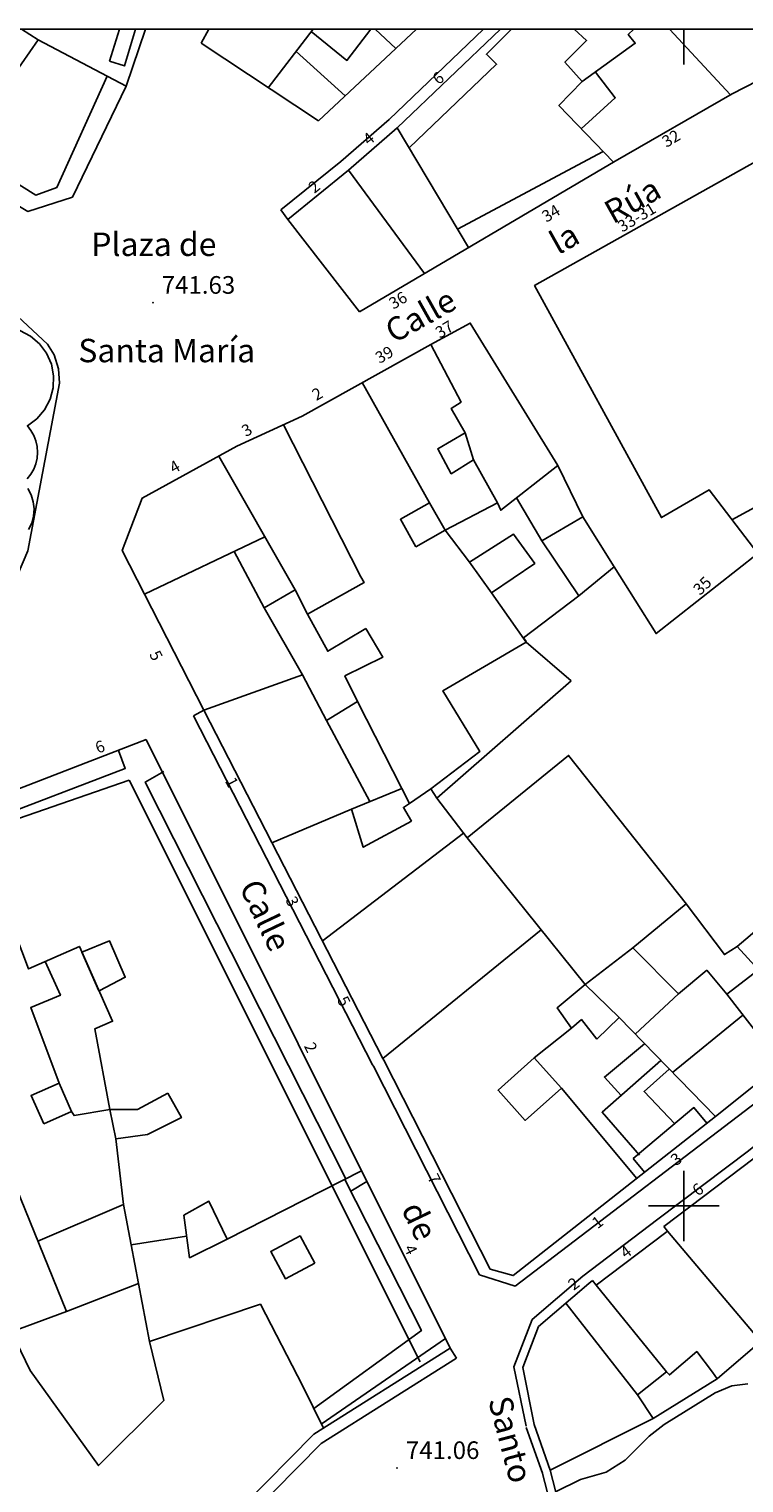
# Model space of a CAD drawing. Extents: x 277586 to 278313, y 4653197 to 4653703.
# Drawn here: x 278144 to 278205, y 4653576 to 4653700 of the extents above; entities that cross this region are included whole.
import ezdxf

# ---------------------------------------------------------------- set-up
doc = ezdxf.new("R2010")
doc.units = 0
doc.header["$MEASUREMENT"] = 0
for name, color, linetype in [('028112', 7, 'CONTINUOUS'), ('140302', 1, 'CONTINUOUS'), ('140501', 7, 'CONTINUOUS'), ('160101', 1, 'CONTINUOUS'), ('160301', 1, 'CONTINUOUS'), ('160302', 1, 'CONTINUOUS'), ('167151', 7, 'CONTINUOUS'), ('167202', 3, 'CONTINUOUS'), ('189301', 7, 'CONTINUOUS'), ('189401', 7, 'CONTINUOUS'), ('HOJAS', 7, 'CONTINUOUS')]:
    doc.layers.add(name, color=color, linetype=linetype)

msp = doc.modelspace()

# ---------------------------------------------------------------- linework, layer by layer
at = {"layer": '028112'}
for p in [(278154.89, 4653676.76, 741.63), (278175.63, 4653577.75, 741.06)]:
    msp.add_point(p, dxfattribs=at)
at = {"layer": '140302'}
for points in [[(278151.22, 4653697.26, 754.07), (278152.06, 4653700, 754.07)], [(278153.36, 4653700, 752.71), (278153.43, 4653699.98, 752.63), (278152.47, 4653696.87, 754.07), (278151.22, 4653697.26, 754.07)], [(278168.51, 4653700, 755.8), (278164.69, 4653695.01, 752.87)], [(278173.4, 4653700, 754.36), (278171.38, 4653697.34, 754.36), (278168.34, 4653699.78, 754.48)], [(278175.54, 4653698.36, 754.91), (278173.78, 4653700, 755.76)], [(278185.35, 4653700, 762.73), (278183.22, 4653697.86, 762.67), (278184.09, 4653697.01, 762.67), (278176.66, 4653689.9, 762.67)], [(278198.77, 4653700, 756.72), (278203.94, 4653694.41, 756.21)], [(278152.62, 4653695.16, 752.05), (278145.16, 4653699.08, 755.35)], [(278167.05, 4653698.1, 753.25), (278171.22, 4653694.32, 752.79)], [(278151, 4653696, 754.78), (278146.75, 4653686.54, 754.78), (278144.95, 4653685.9, 754.78), (278132.53, 4653693.67, 754.28)], [(278191.36, 4653695.55, 764.46), (278189.38, 4653693.51, 764.38), (278194.01, 4653688.7, 760.15)], [(278191.27, 4653691.53, 758.78), (278194.16, 4653694.15, 758.75), (278192.48, 4653696.35, 758.4)], [(278181.71, 4653681.44, 760.49), (278175.65, 4653691.6, 760.37)], [(278193.14, 4653689.6, 763.15), (278180.77, 4653683, 762.81)], [(278177.95, 4653679.22, 757.28), (278171.52, 4653688, 757.02)], [(278181.41, 4653665.7, 756.47), (278180.23, 4653667.77, 757.82), (278181.07, 4653668.3, 757.82), (278178.5, 4653673.21, 754.9)], [(278172.67, 4653669.96, 755.26), (278178.39, 4653659.76, 757.75)], [(278219.81, 4653667.87, 755.04), (278220.07, 4653667.01, 755.04), (278204.07, 4653658.29, 755.03)], [(278168.02, 4653650.3, 755.74), (278172.84, 4653652.99, 755.83), (278172.56, 4653653.45, 755.83), (278165.98, 4653666.38, 754.9)], [(278166.98, 4653652.36, 750.52), (278160.49, 4653663.72, 751.26)], [(278179.72, 4653657.41, 757.75), (278184.15, 4653659.76, 757.75), (278182.12, 4653663.4, 756.47)], [(278184.15, 4653659.76, 749.68), (278184.44, 4653659.12, 749.67), (278189.28, 4653662.93, 749.68)], [(278187.93, 4653656.52, 748.81), (278185.77, 4653660.17, 748.8)], [(278181.79, 4653654.71, 748.11), (278179.72, 4653657.41, 754.71)], [(278164.41, 4653656.85, 753.28), (278154.17, 4653651.99, 751.4)], [(278161.79, 4653655.61, 750.74), (278164.34, 4653650.83, 749.99)], [(278186.6, 4653647.92, 754.62), (278183.64, 4653652.11, 756.4)], [(278191.07, 4653651.85, 752.48), (278186.38, 4653648.27, 751.52), (278186.59, 4653647.95, 751.52)], [(278159.23, 4653642.12, 752.09), (278167.59, 4653645.13, 756.08)], [(278176.05, 4653635.46, 756.51), (278172.26, 4653642.87, 755.22)], [(278169.63, 4653641.25, 756.39), (278173.33, 4653634.36, 756.33)], [(278151.96, 4653638.71, 753.11), (278152.54, 4653637.18, 754.83), (278140.83, 4653632.69, 753.11), (278140.25, 4653634.22, 753.11)], [(278195.66, 4653621.93, 760.53), (278191.6, 4653618.82, 760.04), (278181.6, 4653631.27, 760.01), (278190.2, 4653638.28, 760.01), (278200.21, 4653625.64, 760.31)], [(278171.29, 4653602.3, 754.59), (278154.25, 4653636.02, 754.58), (278155.83, 4653636.93, 752.87)], [(278178.5, 4653635.45, 752.57), (278176.69, 4653634.19, 756.48)], [(278171.75, 4653633.72, 755.05), (278165, 4653630.86, 752.12)], [(278181.6, 4653631.27, 753.33), (278179.02, 4653634.66, 753.32)], [(278139.94, 4653631.7, 752.95), (278144.34, 4653620.14, 756.5), (278148.65, 4653622.05, 760.8), (278151.47, 4653615.7, 760.99), (278149.97, 4653615.06, 760.79), (278151.23, 4653608.19, 760.67)], [(278169.28, 4653622.5, 752.42), (278181.28, 4653631.68, 752.81)], [(278187.86, 4653623.46, 754.59), (278174.41, 4653612.52, 754.51)], [(278204.51, 4653622.06, 751.36), (278206.55, 4653623.77, 751.35)], [(278146.93, 4653610.45, 759.97), (278144.52, 4653616.87, 759.59), (278147.04, 4653617.9, 760.07), (278145.75, 4653620.76, 759.93)], [(278195.86, 4653614.59, 755.64), (278199.53, 4653618.02, 755.59)], [(278208.22, 4653612.07, 753.36), (278203.63, 4653618.01, 751.31)], [(278202.67, 4653607.61, 753.22), (278194.49, 4653616.01, 755.49)], [(278199.03, 4653611.34, 754.91), (278205.01, 4653616.21, 754.86)], [(278190.44, 4653615.12, 754.78), (278187.28, 4653612.59, 755.62), (278187.28, 4653612.58, 755.62)], [(278194.66, 4653609.39, 757.08), (278193.24, 4653610.95, 756.51), (278196.66, 4653613.77, 756.58)], [(278196.23, 4653604.33, 754.6), (278193.04, 4653607.96, 756.2), (278198.03, 4653612.37, 757.05)], [(278198.74, 4653611.63, 756.46), (278196.61, 4653609.73, 756.4), (278199.21, 4653606.99, 754.78)], [(278189.59, 4653610.01, 756.12), (278195.99, 4653602.35, 754.79)], [(278151.23, 4653608.19, 760.73), (278148.2, 4653607.68, 759.98), (278147.99, 4653608.04, 759.98)], [(278195.68, 4653604.04, 754.51), (278200.85, 4653608.36, 754.51), (278201.94, 4653607.03, 752.88)], [(278151.75, 4653605.71, 757.55), (278152.4, 4653600.13, 756.29), (278153.06, 4653596.71, 757.58), (278154.62, 4653588.48, 759.59), (278164.03, 4653591.65, 758.64), (278167.64, 4653584.68, 759.4), (278169.38, 4653581.12, 755.28)], [(278196.64, 4653602.86, 754.51), (278195.68, 4653604.04, 754.51)], [(278161.21, 4653597.19, 757.57), (278172.62, 4653602.98, 754.52)], [(278168.55, 4653582.8, 757.13), (278177.7, 4653589.41, 757.53), (278171.21, 4653602.26, 757.33)], [(278171.7, 4653601.27, 755.68), (278173.07, 4653602.08, 755.68)], [(278152.4, 4653600.13, 756.27), (278145.13, 4653597.01, 756.29)], [(278198.6, 4653597.87, 755.34), (278206.52, 4653588.49, 756.42)], [(278153.06, 4653596.71, 757.56), (278157.76, 4653597.45, 757.58)], [(278147.56, 4653591.04, 745.77), (278153.68, 4653593.42, 745.77)], [(278198.52, 4653585.9, 755.06), (278192.54, 4653593.27, 755.11)], [(278189.98, 4653591.75, 756.26), (278196.04, 4653583.96, 756.91)], [(278154.62, 4653588.48, 752.82), (278155.81, 4653583.47, 752.82), (278150.27, 4653577.95, 752.92), (278144.47, 4653586.01, 752.89), (278142.88, 4653589.31, 752.83), (278136.66, 4653586.54, 754.58), (278138.77, 4653582.81, 754.56), (278133.14, 4653579.53, 750.55)], [(278179.74, 4653588.73, 755.68), (278169.18, 4653581.47, 755.73)]]:
    msp.add_polyline3d(points, dxfattribs=at)
at = {"layer": '140501'}
for points in [[(278143.73, 4653700, 754.85), (278145.16, 4653699.08, 754.57), (278143.04, 4653696.02, 754.54)], [(278181.41, 4653665.7, 756.87), (278182.12, 4653663.4, 756.67), (278180.23, 4653662.22, 756.67), (278179.09, 4653664.34, 756.72), (278181.41, 4653665.7, 756.87)], [(278177.24, 4653656.01, 754.68), (278175.91, 4653658.35, 754.68), (278178.39, 4653659.76, 757.91), (278179.72, 4653657.41, 754.68), (278177.24, 4653656.01, 754.68)], [(278183.64, 4653652.11, 748.23), (278181.79, 4653654.71, 747.74), (278185.53, 4653657.07, 747.74), (278187.33, 4653654.6, 747.84), (278183.64, 4653652.11, 748.23)], [(278172.97, 4653649.06, 754.65), (278174.41, 4653646.63, 754.84), (278171.2, 4653645.04, 754.79), (278172.26, 4653642.87, 754.51), (278169.63, 4653641.25, 756.3), (278167.59, 4653645.13, 756.3), (278164.34, 4653650.83, 749.95), (278166.98, 4653652.36, 750.81), (278168.02, 4653650.3, 755.73), (278169.75, 4653647.13, 754.9), (278172.97, 4653649.06, 754.65)], [(278190.42, 4653644.62, 751.56), (278179.02, 4653634.66, 752.88), (278178.5, 4653635.45, 756.12), (278182.67, 4653638.63, 754.69), (278179.51, 4653643.77, 754.67), (278186.6, 4653647.92, 754.59), (278190.42, 4653644.62, 751.56)], [(278176.85, 4653632.7, 752.29), (278172.76, 4653630.48, 752.19), (278171.75, 4653633.72, 755.75), (278176.05, 4653635.46, 756.52), (278176.69, 4653634.19, 756.52), (278176.17, 4653633.86, 751.99), (278176.85, 4653632.7, 752.29)], [(278201.93, 4653620.04, 755.68), (278199.53, 4653618.02, 754.75), (278195.66, 4653621.93, 760.45), (278200.19, 4653625.67, 753.46), (278203.44, 4653621.36, 751.32), (278204.51, 4653622.06, 748.97), (278206.34, 4653620.07, 750.81), (278203.63, 4653618.01, 750.81), (278201.93, 4653620.04, 755.68)], [(278150.3, 4653618.28, 754.79), (278148.85, 4653621.57, 754.73), (278151.22, 4653622.52, 754.73), (278152.55, 4653619.44, 754.77), (278150.32, 4653618.28, 754.79)], [(278192.59, 4653614.17, 754.53), (278191.29, 4653615.84, 754.55), (278190.44, 4653615.12, 754.52), (278189.24, 4653616.84, 759.71), (278191.6, 4653618.82, 755.43), (278194.49, 4653616.01, 754.49), (278192.59, 4653614.17, 754.53)], [(278187.28, 4653612.59, 755.59), (278189.59, 4653610.01, 756.14), (278186.52, 4653607.27, 754.43), (278184.21, 4653609.84, 755.59), (278187.28, 4653612.59, 755.59)], [(278145.62, 4653606.99, 756.26), (278144.55, 4653609.4, 756.26), (278146.93, 4653610.45, 759.89), (278147.99, 4653608.04, 756.26), (278145.62, 4653606.99, 756.26)], [(278156.17, 4653609.59, 754.61), (278157.32, 4653607.51, 754.72), (278154.45, 4653606.08, 754.72), (278151.75, 4653605.71, 754.92), (278151.23, 4653608.19, 754.92), (278153.6, 4653608.21, 754.92), (278156.17, 4653609.59, 754.61)], [(278142.13, 4653604.43, 745.86), (278147.56, 4653591.04, 745.85), (278142.88, 4653589.31, 747.06), (278139.94, 4653593.93, 743.96), (278136.91, 4653602.97, 744.12), (278142.13, 4653604.43, 745.86)], [(278157.53, 4653599.23, 754.88), (278159.65, 4653600.41, 754.82), (278161.21, 4653597.19, 757.58), (278158.01, 4653595.6, 757.64), (278157.53, 4653599.23, 754.88)], [(278168.64, 4653595.14, 757.69), (278166.15, 4653593.82, 757.65), (278164.91, 4653596.14, 757.65), (278167.4, 4653597.46, 757.69), (278168.64, 4653595.14, 757.69)]]:
    msp.add_polyline3d(points, dxfattribs=at)
at = {"layer": '160101'}
for points in [[(278165.75, 4653684.63, 756.13), (278170.87, 4653688.76, 757.48), (278174.97, 4653692.33, 760.71), (278182.96, 4653700, 762.22)], [(278141.5, 4653651.3, 741.16), (278142.18, 4653651.51, 741.16), (278142.62, 4653652.02, 741.16), (278143, 4653652.67, 741.16), (278144.27, 4653655.66, 741.22), (278146.96, 4653669.92, 741.81), (278146.88, 4653671.14, 741.81), (278146.52, 4653672.33, 741.81), (278145.95, 4653673.22, 741.81), (278137.95, 4653680.66, 741.51), (278134.87, 4653683.08, 741.3), (278132.25, 4653684.62, 741.21), (278131.76, 4653684.66, 741.13), (278130.88, 4653684.84, 741.13), (278127.36, 4653683.6, 741.08), (278105.32, 4653674.83, 740.7)], [(278166.35, 4653683.82, 755.92), (278165.75, 4653684.63, 755.92)], [(278158.34, 4653641.66, 754.39), (278159.23, 4653642.12, 754.39)], [(278182.64, 4653594.16, 754.39), (278173.63, 4653611.87, 754.29), (278173.55, 4653612, 754.28), (278158.34, 4653641.66, 752.22)], [(278197.79, 4653598.89, 755.07), (278205.47, 4653604.68, 755.13), (278213.15, 4653610.9, 752.55), (278218.15, 4653615.08, 750.43)], [(278208.44, 4653610.58, 752.46), (278185.67, 4653593.2, 754.39)], [(278187.11, 4653590.35, 754.84), (278191.41, 4653594.04, 754.26), (278197.79, 4653598.89, 754.3)], [(278182.64, 4653594.16, 754.39), (278185.67, 4653593.2, 754.39)], [(278185.56, 4653586.34, 754.3), (278187.11, 4653590.35, 754.84)], [(278180.67, 4653587.07, 754.69), (278169.2, 4653579.82, 749.71), (278157.15, 4653567.61, 749.7), (278149.53, 4653557.75, 749.7)], [(278180.67, 4653587.07, 754.69), (278180.14, 4653587.92, 754.69)], [(278185.56, 4653586.34, 754.3), (278186.59, 4653581.29, 754.46)], [(278187.97, 4653577.31, 754.51), (278186.61, 4653581.19, 754.46)], [(278191.97, 4653561.8, 744.05), (278187.96, 4653577.37, 743.71)]]:
    msp.add_polyline3d(points, dxfattribs=at)
at = {"layer": '160301'}
for points in [[(278154.28, 4653700, 751.98), (278152.62, 4653695.16, 751.98), (278148.06, 4653685.73, 752.52), (278144.28, 4653684.5, 752.59), (278131.55, 4653692.12, 750.98), (278130.51, 4653690.74, 750.53)], [(278159.23, 4653642.12, 752.22), (278152.28, 4653655.69, 751.29), (278153.99, 4653660.15, 751.25), (278162.01, 4653664.56, 744.54), (278167.57, 4653667.11, 748.37), (278178.5, 4653673.21, 748.15), (278181.85, 4653675.02, 748.15), (278189.28, 4653662.93, 749.49), (278191.41, 4653658.57, 749.49), (278187.93, 4653656.52, 747.97), (278191.07, 4653651.85, 753.26), (278194.08, 4653654.31, 752.43), (278197.63, 4653648.64, 752.7), (278206.26, 4653655.43, 752.29), (278202.14, 4653660.84, 756.03), (278198.09, 4653658.49, 756.12), (278187.31, 4653678.21, 753.22), (278206.74, 4653689.12, 757.71), (278221.49, 4653697.86, 758.73), (278225.3, 4653700, 757.7)], [(278158.99, 4653698.81, 752.67), (278159.65, 4653700, 752.52)], [(278172.45, 4653675.97, 755.95), (278166.35, 4653683.82, 755.92), (278171.52, 4653688, 757.48), (278175.65, 4653691.6, 760.71), (278184.42, 4653700, 762.22)], [(278177.28, 4653700, 753.91), (278168.95, 4653692.19, 752.23)], [(278190.66, 4653700, 763.91), (278191.73, 4653699.03, 764.3), (278189.89, 4653697.18, 764.28), (278191.36, 4653695.55, 764.28), (278195.86, 4653698.79, 757.19), (278195.27, 4653699.53, 757.15), (278195.73, 4653700, 756.55)], [(278168.95, 4653692.19, 752.23), (278158.99, 4653698.81, 752.67)], [(278211.76, 4653698.43, 753.54), (278204.09, 4653694.5, 755.99), (278194.15, 4653688.79, 760.7), (278172.45, 4653675.97, 755.95)], [(278181.85, 4653675.02, 748.15), (278178.5, 4653673.21, 748.15)], [(278143.59, 4653674.38, 754.59), (278144.49, 4653673.91, 754.59), (278145.26, 4653673.26, 754.59), (278145.86, 4653672.45, 754.59), (278146.27, 4653671.53, 754.59), (278146.46, 4653670.53, 754.59), (278146.43, 4653669.53, 754.59), (278146.17, 4653668.55, 754.59), (278145.7, 4653667.65, 754.59), (278145.05, 4653666.89, 754.59), (278144.24, 4653666.29, 754.59), (278144.54, 4653665.89, 753.99), (278144.78, 4653665.46, 753.39), (278144.96, 4653665, 752.8), (278145.06, 4653664.52, 752.2), (278145.1, 4653664.03, 751.61), (278145.06, 4653663.54, 751.01), (278144.95, 4653663.06, 750.42), (278144.78, 4653662.6, 749.82), (278144.53, 4653662.17, 749.23), (278144.23, 4653661.78, 748.63)], [(278144.26, 4653660.96, 748.66), (278144.55, 4653660.42, 749.28), (278144.73, 4653659.83, 749.91), (278144.81, 4653659.23, 750.53), (278144.76, 4653658.61, 751.15), (278144.61, 4653658.02, 751.78), (278144.34, 4653657.47, 752.4)], [(278191.41, 4653658.57, 749.49), (278194.08, 4653654.31, 752.43)], [(278183.54, 4653594.62, 754.39), (278174.5, 4653612.39, 754.29), (278174.41, 4653612.52, 754.28), (278159.23, 4653642.12, 752.22)], [(278139.16, 4653633.76, 752.09), (278154.31, 4653639.63, 751.99)], [(278154.31, 4653639.63, 751.99), (278180.14, 4653587.92, 754.69)], [(278218.67, 4653614.47, 750.43), (278225.05, 4653607, 746.2), (278210.36, 4653591.88, 755.3), (278208.5, 4653594.11, 755.3), (278207.91, 4653593.64, 755.3), (278206.84, 4653592.82, 755.3), (278207.84, 4653591.62, 755.3), (278208.79, 4653590.44, 755.31), (278202.83, 4653585.31, 755.3), (278202.41, 4653585.87, 755.3), (278201.09, 4653587.63, 755.25), (278198.76, 4653585.64, 755.25), (278198.52, 4653585.9, 754.51), (278196.04, 4653583.96, 757.01), (278197.39, 4653581.95, 757.12), (278188.64, 4653577.55, 754.51)], [(278198.28, 4653598.26, 755.07), (278205.97, 4653604.05, 755.13), (278213.66, 4653610.29, 752.55), (278218.67, 4653614.47, 750.43)], [(278206.63, 4653610.78, 753.42), (278203.78, 4653608.48, 753.33)], [(278203.78, 4653608.48, 753.28), (278202.67, 4653607.61, 753.23)], [(278202.67, 4653607.61, 752.46), (278185.5, 4653594.08, 754.39), (278183.54, 4653594.62, 754.39)], [(278192.54, 4653593.27, 754.3), (278198.45, 4653597.76, 755.07), (278198.6, 4653597.87, 755.07)], [(278198.28, 4653598.26, 755.3), (278198.6, 4653597.87, 755.34)], [(278187.64, 4653589.75, 754.83), (278191.92, 4653593.42, 754.26), (278192.23, 4653593.66, 754.3)], [(278192.54, 4653593.27, 755.11), (278192.23, 4653593.66, 755.12)], [(278186.3, 4653586.28, 754.32), (278187.64, 4653589.75, 754.83)], [(278180.14, 4653587.92, 754.69), (278168.57, 4653580.61, 749.71), (278156.4, 4653568.27, 749.7), (278148.74, 4653558.37, 749.7)], [(278186.3, 4653586.28, 754.32), (278187.28, 4653581.43, 754.46)], [(278188.64, 4653577.55, 754.51), (278187.28, 4653581.43, 754.46)]]:
    msp.add_polyline3d(points, dxfattribs=at)
at = {"layer": '160302'}
for points in [[(278202.83, 4653585.31, 742.21), (278197.39, 4653581.95, 742.21)], [(278192.65, 4653561.98, 744.05), (278188.64, 4653577.55, 743.71)]]:
    msp.add_polyline3d(points, dxfattribs=at)
at = {"layer": '167151'}
for points in [[(278139.87, 4653631.68, 752.08), (278152.89, 4653636.17, 752.05)], [(278152.89, 4653636.17, 752.05), (278177.59, 4653586.76, 754.87)]]:
    msp.add_polyline3d(points, dxfattribs=at)
at = {"layer": '167202'}
msp.add_polyline3d([(278205.71, 4653565.23, 746.79), (278202.41, 4653563.25, 746.79), (278201.14, 4653563.93, 746.79), (278199.92, 4653565.17, 746.79), (278198.47, 4653565.31, 746.79), (278196.55, 4653564.32, 746.79), (278194.1, 4653563.55, 746.79), (278191.45, 4653564.12, 746.79), (278189.14, 4653565.64, 746.79), (278187.42, 4653567.85, 746.79), (278186.79, 4653569.68, 746.79), (278186.84, 4653572.39, 746.79), (278187.42, 4653573.91, 746.79), (278189.08, 4653575.71, 746.79), (278191.2, 4653576.77, 746.79), (278193.39, 4653577.38, 746.79), (278195.01, 4653578.39, 746.79), (278197.03, 4653580.44, 746.79), (278198.33, 4653581.44, 746.79), (278202.64, 4653584.12, 746.79), (278204.07, 4653584.73, 746.79), (278205.43, 4653584.9, 746.79)], dxfattribs=at)
at = {"layer": 'HOJAS'}
for points in [[(277600, 4653700), (278300, 4653700)], [(278200, 4653700), (278200, 4653697)], [(278200, 4653597), (278200, 4653603)], [(278197, 4653600), (278203, 4653600)]]:
    msp.add_lwpolyline(points, dxfattribs=at)
msp.add_point((278200, 4653600), dxfattribs=at)

# ---------------------------------------------------------------- texts
at = {"layer": '028112'}
for s, p in [('741.63', (278155.64, 4653677.51, 741.63)), ('741.06', (278176.38, 4653578.5, 741.06))]:
    msp.add_text(s, height=1.5, dxfattribs=at).set_placement(p)
at = {"layer": '189301'}
for s, rotation, p in [('la     Rúa', 29.24, (278189.31, 4653680.78)), ('Calle', 29.24, (278175.36, 4653673.26)), ('Calle', 295.52, (278162.19, 4653627.12, 713.03)), ('de', 295.52, (278175.96, 4653599.74, 713.03)), ('Santo    ', 284.79, (278183.36, 4653583.52, 713.03))]:
    msp.add_text(s, height=1.99, rotation=rotation, dxfattribs=at).set_placement(p)
for s, p in [('Plaza de', (278149.66, 4653680.72)), ('Santa María', (278148.56, 4653671.69))]:
    msp.add_text(s, height=1.99, dxfattribs=at).set_placement(p)
at = {"layer": '189401'}
for s, rotation, p in [('6', 38.97, (278179.15, 4653695.22, 747.43)), ('4', 38.97, (278173.24, 4653690.07, 747.43)), ('32', 30.76, (278198.51, 4653689.9, 747.43)), ('2', 38.97, (278168.61, 4653685.99, 747.43)), ('34', 30.76, (278188.31, 4653683.54, 747.43)), ('33-31', 30.76, (278194.75, 4653682.7, 747.43)), ('36', 30.76, (278175.32, 4653676.15, 747.43)), ('37', 30.76, (278179.26, 4653673.68, 747.43)), ('39', 29.53, (278174.14, 4653671.54, 747.43)), ('2', 29.53, (278168.77, 4653668.39, 747.43)), ('3', 29.53, (278162.79, 4653665.32, 747.43)), ('4', 29.53, (278156.66, 4653662.2, 747.43)), ('35', 43.79, (278201.36, 4653651.83, 747.43)), ('5', 297.09, (278154.56, 4653646.88, 747.43)), ('6', 20.19, (278150.22, 4653638.43, 738.34)), ('1', 297.09, (278160.99, 4653636.12, 747.43)), ('3', 297.09, (278166.13, 4653625.99, 747.43)), ('5', 297.09, (278170.51, 4653617.51, 747.43)), ('2', 296.61, (278167.7, 4653613.59, 738.34)), ('3', 37.86, (278199.35, 4653603.37, 747.43)), ('7', 297.09, (278178.18, 4653602.42, 747.43)), ('6', 37.12, (278201.18, 4653600.79)), ('1', 37.86, (278192.66, 4653598.01, 747.43)), ('4', 37.12, (278195.06, 4653595.48)), ('4', 296.61, (278176.19, 4653596.41, 738.34)), ('2', 37.12, (278190.63, 4653592.78))]:
    msp.add_text(s, height=0.99, rotation=rotation, dxfattribs=at).set_placement(p)

doc.saveas('drawing.dxf')
